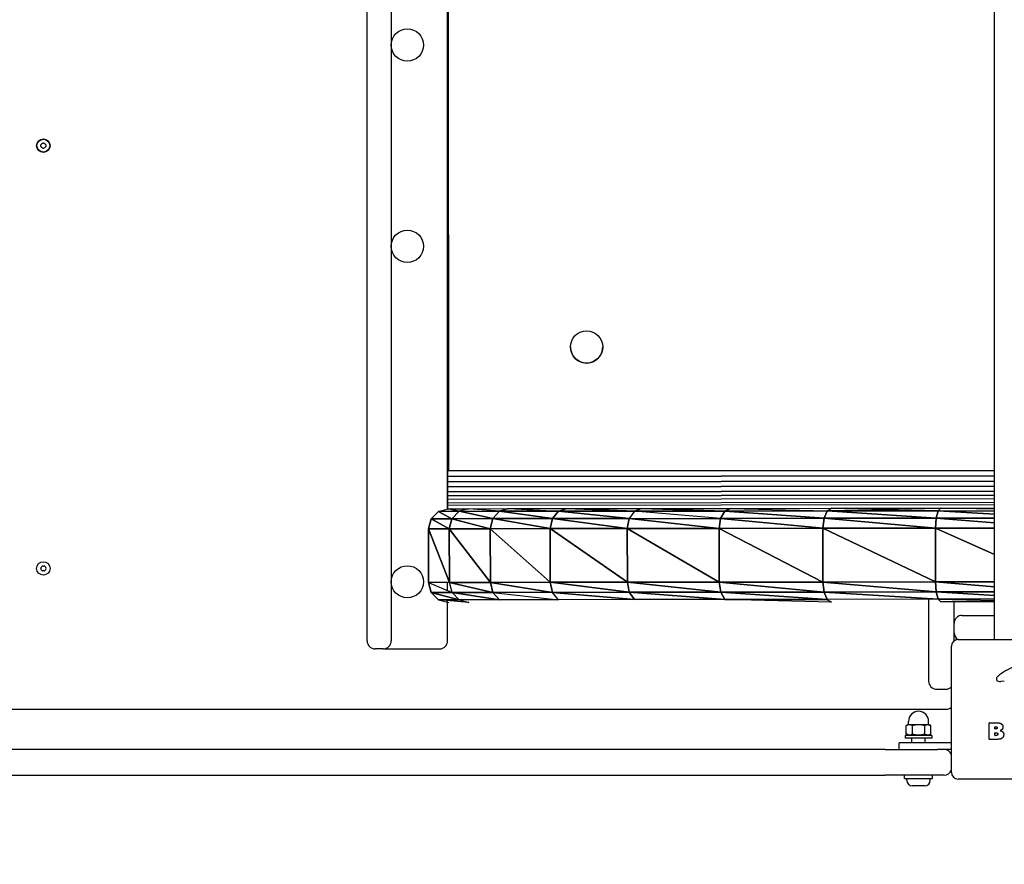
# Model space of a CAD drawing. Units: millimetres. Extents: x -3712 to 4586, y -2235 to 2665.
# Drawn here: x 1541 to 2275, y -520 to 109 of the extents above; entities that cross this region are included whole.
import ezdxf

# ---------------------------------------------------------------- set-up
doc = ezdxf.new("R2010")
doc.units = ezdxf.units.MM
doc.header["$LTSCALE"] = 40
doc.linetypes.add('DASHED', pattern=[0.75, 0.5, -0.25])
doc.layers.add('SW_Toestellen', color=2, linetype='Continuous')

msp = doc.modelspace()

# ---------------------------------------------------------------- linework, layer by layer
at = {"layer": 'SW_Toestellen'}
for p, q in [((2267.27, -353), (2267.27, 403.27)), ((1859.63, 390.53), (1860.36, -227.42)), ((1859.63, 390.53), (1860.36, -227.42)), ((1799.63, -354), (1799.63, 384)), ((1817.63, 384), (1817.63, -354)), ((1859.63, -255.74), (1859.63, 384)), ((1951.27, -135.01), (1951.27, -135.01)), ((1975.27, -134.98), (1975.27, -134.98)), ((1859.77, -227.42), (2267.27, -226.93)), ((2267.27, -226.93), (1859.77, -227.42)), ((1859.78, -231.44), (1859.77, -227.42)), ((1859.78, -231.44), (1859.77, -227.42)), ((1860.36, -227.42), (2267.27, -226.93)), ((2267.27, -230.96), (1859.78, -231.44)), ((1859.78, -231.44), (2267.27, -230.96)), ((1859.78, -235.46), (1859.78, -231.44)), ((1859.78, -235.46), (1859.78, -231.44)), ((2267.27, -234.97), (1859.78, -235.46)), ((1859.78, -235.46), (2267.27, -234.97)), ((1859.79, -239.26), (1859.78, -235.46)), ((1859.79, -239.26), (1859.78, -235.46)), ((2267.27, -238.78), (1859.79, -239.26)), ((1859.79, -239.26), (2267.27, -238.78)), ((1859.79, -242.97), (1859.79, -239.26)), ((1859.79, -242.97), (1859.79, -239.26)), ((2267.27, -242.49), (1859.79, -242.97)), ((1859.79, -242.97), (2267.27, -242.49)), ((1859.8, -245.98), (1859.79, -242.97)), ((1859.8, -245.98), (1859.79, -242.97)), ((2267.27, -245.49), (1859.8, -245.98)), ((1859.8, -245.98), (2267.27, -245.49)), ((1859.8, -248.78), (1859.8, -245.98)), ((1859.8, -248.78), (1859.8, -245.98)), ((2267.27, -248.29), (1859.8, -248.78)), ((1859.8, -251.13), (1859.8, -248.78)), ((1852.9, -257.49), (1860.4, -255.54)), ((1859.8, -251.13), (2267.27, -250.64)), ((1859.8, -253.01), (1859.8, -251.13)), ((1859.8, -253.01), (1859.8, -251.13)), ((2267.27, -252.52), (1859.8, -253.01)), ((1859.81, -254.37), (1859.8, -253.01)), ((1859.81, -255.21), (1859.81, -254.37)), ((1859.81, -255.55), (1859.81, -255.21)), ((1860.4, -255.54), (1875.46, -255.53)), ((1860.4, -255.54), (1875.46, -255.53)), ((1868.19, -257.47), (1860.4, -255.54)), ((1860.4, -255.54), (1868.19, -257.47)), ((1875.46, -255.53), (1868.19, -257.47)), ((1875.46, -255.53), (1905.12, -255.49)), ((1875.46, -255.53), (1905.12, -255.49)), ((1898.3, -257.44), (1875.46, -255.53)), ((1898.3, -257.44), (1905.12, -255.49)), ((1905.12, -255.49), (1898.3, -257.44)), ((1905.12, -255.49), (1948.48, -255.44)), ((1905.12, -255.49), (1942.32, -257.39)), ((1942.32, -257.39), (1948.48, -255.44)), ((1948.48, -255.44), (2004.23, -255.37)), ((1948.48, -255.44), (2004.23, -255.37)), ((1998.91, -257.32), (1948.48, -255.44)), ((1948.48, -255.44), (1998.91, -257.32)), ((1998.91, -257.32), (2004.23, -255.37)), ((2004.23, -255.37), (1998.91, -257.32)), ((2004.23, -255.37), (2070.66, -255.29)), ((2004.23, -255.37), (2070.66, -255.29)), ((2066.35, -257.24), (2004.23, -255.37)), ((2004.23, -255.37), (2066.35, -257.24)), ((2066.35, -257.24), (2070.66, -255.29)), ((2070.66, -255.29), (2066.35, -257.24)), ((2070.66, -255.29), (2145.77, -255.2)), ((2070.66, -255.29), (2142.59, -257.15)), ((2142.59, -257.15), (2145.77, -255.2)), ((2145.77, -255.2), (2227.27, -255.11)), ((2145.77, -255.2), (2227.27, -255.11)), ((2225.32, -257.05), (2145.77, -255.2)), ((2145.77, -255.2), (2225.32, -257.05)), ((2227.27, -255.11), (2225.32, -257.05)), ((2227.27, -255.11), (2267.27, -255.06)), ((2227.27, -255.11), (2267.27, -255.06)), ((2267.27, -255.97), (2227.27, -255.11)), ((1845.42, -270.49), (1847.42, -262.99)), ((1847.42, -262.99), (1845.42, -270.49)), ((1847.42, -262.99), (1852.9, -257.49)), ((1862.87, -262.97), (1847.42, -262.99)), ((1847.42, -262.99), (1862.87, -262.97)), ((1860.93, -270.47), (1847.42, -262.99)), ((1847.42, -262.99), (1860.93, -270.47)), ((1868.19, -257.47), (1852.9, -257.49)), ((1852.9, -257.49), (1868.19, -257.47)), ((1862.87, -262.97), (1852.9, -257.49)), ((1852.9, -257.49), (1862.87, -262.97)), ((1860.93, -270.47), (1862.87, -262.97)), ((1862.87, -262.97), (1860.93, -270.47)), ((1862.87, -262.97), (1868.19, -257.47)), ((1868.19, -257.47), (1862.87, -262.97)), ((1893.31, -262.93), (1862.87, -262.97)), ((1862.87, -262.97), (1893.31, -262.93)), ((1891.49, -270.44), (1862.87, -262.97)), ((1862.87, -262.97), (1891.49, -270.44)), ((1868.19, -257.47), (1898.3, -257.44)), ((1893.31, -262.93), (1868.19, -257.47)), ((1868.19, -257.47), (1893.31, -262.93)), ((1891.49, -270.44), (1893.31, -262.93)), ((1893.31, -262.93), (1891.49, -270.44)), ((1893.31, -262.93), (1898.3, -257.44)), ((1898.3, -257.44), (1893.31, -262.93)), ((1937.81, -262.88), (1893.31, -262.93)), ((1893.31, -262.93), (1937.81, -262.88)), ((1936.17, -270.38), (1893.31, -262.93)), ((1893.31, -262.93), (1936.17, -270.38)), ((1942.32, -257.39), (1898.3, -257.44)), ((1898.3, -257.44), (1942.32, -257.39)), ((1937.81, -262.88), (1898.3, -257.44)), ((1898.3, -257.44), (1937.81, -262.88)), ((1936.17, -270.38), (1937.81, -262.88)), ((1937.81, -262.88), (1936.17, -270.38)), ((1937.81, -262.88), (1942.32, -257.39)), ((1942.32, -257.39), (1937.81, -262.88)), ((1995.02, -262.81), (1937.81, -262.88)), ((1937.81, -262.88), (1995.02, -262.81)), ((1993.6, -270.32), (1937.81, -262.88)), ((1937.81, -262.88), (1993.6, -270.32)), ((1998.91, -257.32), (1942.32, -257.39)), ((1942.32, -257.39), (1998.91, -257.32)), ((1995.02, -262.81), (1942.32, -257.39)), ((1942.32, -257.39), (1995.02, -262.81)), ((1993.6, -270.32), (1995.02, -262.81)), ((1995.02, -262.81), (1993.6, -270.32)), ((1998.91, -257.32), (1995.02, -262.81)), ((1995.02, -262.81), (2063.19, -262.73)), ((2062.05, -270.23), (1995.02, -262.81)), ((1995.02, -262.81), (2062.05, -270.23)), ((2066.35, -257.24), (1998.91, -257.32)), ((1998.91, -257.32), (2066.35, -257.24)), ((2063.19, -262.73), (1998.91, -257.32)), ((2062.05, -270.23), (2063.19, -262.73)), ((2063.19, -262.73), (2062.05, -270.23)), ((2063.19, -262.73), (2066.35, -257.24)), ((2066.35, -257.24), (2063.19, -262.73)), ((2140.27, -262.64), (2063.19, -262.73)), ((2063.19, -262.73), (2140.27, -262.64)), ((2139.42, -270.14), (2063.19, -262.73)), ((2063.19, -262.73), (2139.42, -270.14)), ((2142.59, -257.15), (2066.35, -257.24)), ((2066.35, -257.24), (2142.59, -257.15)), ((2140.27, -262.64), (2066.35, -257.24)), ((2066.35, -257.24), (2140.27, -262.64)), ((2139.42, -270.14), (2140.27, -262.64)), ((2140.27, -262.64), (2139.42, -270.14)), ((2140.27, -262.64), (2142.59, -257.15)), ((2142.59, -257.15), (2140.27, -262.64)), ((2223.9, -262.54), (2140.27, -262.64)), ((2140.27, -262.64), (2223.9, -262.54)), ((2223.39, -270.04), (2140.27, -262.64)), ((2140.27, -262.64), (2223.39, -270.04)), ((2225.32, -257.05), (2142.59, -257.15)), ((2142.59, -257.15), (2225.32, -257.05)), ((2223.9, -262.54), (2142.59, -257.15)), ((2142.59, -257.15), (2223.9, -262.54)), ((2223.39, -270.04), (2223.9, -262.54)), ((2223.9, -262.54), (2223.39, -270.04)), ((2223.9, -262.54), (2225.32, -257.05)), ((2225.32, -257.05), (2223.9, -262.54)), ((2267.27, -262.49), (2223.9, -262.54)), ((2223.9, -262.54), (2267.27, -262.49)), ((2267.27, -266.15), (2223.9, -262.54)), ((2223.9, -262.54), (2267.27, -266.15)), ((2225.32, -257.05), (2267.27, -257)), ((2267.27, -259.63), (2225.32, -257.05)), ((2225.32, -257.05), (2267.27, -259.63)), ((1860.93, -270.47), (1845.42, -270.49)), ((1845.42, -270.49), (1860.93, -270.47)), ((1860.98, -310.47), (1845.42, -270.49)), ((1845.42, -270.49), (1860.98, -310.47)), ((1845.46, -310.49), (1845.42, -270.49)), ((1845.42, -270.49), (1845.46, -310.49)), ((1891.49, -270.44), (1860.93, -270.47)), ((1860.93, -270.47), (1891.49, -270.44)), ((1891.54, -310.44), (1860.93, -270.47)), ((1860.93, -270.47), (1891.54, -310.44)), ((1860.98, -310.47), (1860.93, -270.47)), ((1860.93, -270.47), (1860.98, -310.47)), ((1936.17, -270.38), (1891.49, -270.44)), ((1891.49, -270.44), (1936.17, -270.38)), ((1936.21, -310.38), (1891.49, -270.44)), ((1891.49, -270.44), (1936.21, -310.38)), ((1891.54, -310.44), (1891.49, -270.44)), ((1891.49, -270.44), (1891.54, -310.44)), ((1993.6, -270.32), (1936.17, -270.38)), ((1936.17, -270.38), (1993.6, -270.32)), ((1993.65, -310.32), (1936.17, -270.38)), ((1936.17, -270.38), (1993.65, -310.32)), ((1936.21, -310.38), (1936.17, -270.38)), ((1936.17, -270.38), (1936.21, -310.38)), ((2062.05, -270.23), (1993.6, -270.32)), ((1993.6, -270.32), (2062.05, -270.23)), ((2062.09, -310.23), (1993.6, -270.32)), ((1993.6, -270.32), (2062.09, -310.23)), ((1993.65, -310.32), (1993.6, -270.32)), ((1993.6, -270.32), (1993.65, -310.32)), ((2139.42, -270.14), (2062.05, -270.23)), ((2062.05, -270.23), (2139.42, -270.14)), ((2139.47, -310.14), (2062.05, -270.23)), ((2062.05, -270.23), (2139.47, -310.14)), ((2062.09, -310.23), (2062.05, -270.23)), ((2062.05, -270.23), (2062.09, -310.23)), ((2223.39, -270.04), (2139.42, -270.14)), ((2139.42, -270.14), (2223.39, -270.04)), ((2223.43, -310.04), (2139.42, -270.14)), ((2139.42, -270.14), (2223.43, -310.04)), ((2139.47, -310.14), (2139.42, -270.14)), ((2139.42, -270.14), (2139.47, -310.14)), ((2267.27, -269.99), (2223.39, -270.04)), ((2223.39, -270.04), (2267.27, -269.99)), ((2267.27, -289.63), (2223.39, -270.04)), ((2223.39, -270.04), (2267.27, -289.63)), ((2223.43, -310.04), (2223.39, -270.04)), ((2223.39, -270.04), (2223.43, -310.04)), ((1860.98, -310.47), (1845.46, -310.49)), ((1845.46, -310.49), (1862.94, -317.97)), ((1847.48, -317.99), (1845.46, -310.49)), ((1845.46, -310.49), (1847.48, -317.99)), ((1859.63, -316.56), (1859.63, -310.48)), ((1891.54, -310.44), (1860.98, -310.47)), ((1860.98, -310.47), (1891.54, -310.44)), ((1893.38, -317.93), (1860.98, -310.47)), ((1860.98, -310.47), (1893.38, -317.93)), ((1862.94, -317.97), (1860.98, -310.47)), ((1936.21, -310.38), (1891.54, -310.44)), ((1891.54, -310.44), (1936.21, -310.38)), ((1937.87, -317.88), (1891.54, -310.44)), ((1891.54, -310.44), (1937.87, -317.88)), ((1893.38, -317.93), (1891.54, -310.44)), ((1891.54, -310.44), (1893.38, -317.93)), ((1993.65, -310.32), (1936.21, -310.38)), ((1936.21, -310.38), (1993.65, -310.32)), ((1995.08, -317.81), (1936.21, -310.38)), ((1936.21, -310.38), (1995.08, -317.81)), ((1937.87, -317.88), (1936.21, -310.38)), ((1936.21, -310.38), (1937.87, -317.88)), ((2062.09, -310.23), (1993.65, -310.32)), ((1993.65, -310.32), (2062.09, -310.23)), ((2063.26, -317.73), (1993.65, -310.32)), ((1993.65, -310.32), (2063.26, -317.73)), ((1995.08, -317.81), (1993.65, -310.32)), ((1993.65, -310.32), (1995.08, -317.81)), ((2139.47, -310.14), (2062.09, -310.23)), ((2062.09, -310.23), (2139.47, -310.14)), ((2140.33, -317.64), (2062.09, -310.23)), ((2062.09, -310.23), (2140.33, -317.64)), ((2063.26, -317.73), (2062.09, -310.23)), ((2062.09, -310.23), (2063.26, -317.73)), ((2223.43, -310.04), (2139.47, -310.14)), ((2139.47, -310.14), (2223.43, -310.04)), ((2223.97, -317.54), (2139.47, -310.14)), ((2139.47, -310.14), (2223.97, -317.54)), ((2140.33, -317.64), (2139.47, -310.14)), ((2139.47, -310.14), (2140.33, -317.64)), ((2267.27, -309.99), (2223.43, -310.04)), ((2223.43, -310.04), (2267.27, -309.99)), ((2267.27, -313.67), (2223.43, -310.04)), ((2223.43, -310.04), (2267.27, -313.67)), ((2223.97, -317.54), (2223.43, -310.04)), ((2223.43, -310.04), (2223.97, -317.54)), ((1862.94, -317.97), (1847.48, -317.99)), ((1847.48, -317.99), (1862.94, -317.97)), ((1868.27, -323.46), (1847.48, -317.99)), ((1847.48, -317.99), (1868.27, -323.46)), ((1852.98, -323.47), (1847.48, -317.99)), ((1893.38, -317.93), (1862.94, -317.97)), ((1862.94, -317.97), (1893.38, -317.93)), ((1898.38, -323.42), (1862.94, -317.97)), ((1862.94, -317.97), (1898.38, -323.42)), ((1868.27, -323.46), (1862.94, -317.97)), ((1862.94, -317.97), (1868.27, -323.46)), ((1937.87, -317.88), (1893.38, -317.93)), ((1893.38, -317.93), (1942.4, -323.37)), ((1898.38, -323.42), (1893.38, -317.93)), ((1893.38, -317.93), (1898.38, -323.42)), ((1995.08, -317.81), (1937.87, -317.88)), ((1937.87, -317.88), (1995.08, -317.81)), ((1998.99, -323.3), (1937.87, -317.88)), ((1937.87, -317.88), (1998.99, -323.3)), ((1942.4, -323.37), (1937.87, -317.88)), ((2063.26, -317.73), (1995.08, -317.81)), ((1995.08, -317.81), (2063.26, -317.73)), ((2066.43, -323.22), (1995.08, -317.81)), ((1995.08, -317.81), (2066.43, -323.22)), ((1998.99, -323.3), (1995.08, -317.81)), ((1995.08, -317.81), (1998.99, -323.3)), ((2140.33, -317.64), (2063.26, -317.73)), ((2063.26, -317.73), (2140.33, -317.64)), ((2142.67, -323.13), (2063.26, -317.73)), ((2063.26, -317.73), (2142.67, -323.13)), ((2066.43, -323.22), (2063.26, -317.73)), ((2063.26, -317.73), (2066.43, -323.22)), ((2223.97, -317.54), (2140.33, -317.64)), ((2140.33, -317.64), (2223.97, -317.54)), ((2225.4, -323.03), (2140.33, -317.64)), ((2140.33, -317.64), (2225.4, -323.03)), ((2142.67, -323.13), (2140.33, -317.64)), ((2140.33, -317.64), (2142.67, -323.13)), ((2267.27, -317.49), (2223.97, -317.54)), ((2223.97, -317.54), (2267.27, -317.49)), ((2267.27, -320.17), (2223.97, -317.54)), ((2223.97, -317.54), (2267.27, -320.17)), ((2225.4, -323.03), (2223.97, -317.54)), ((2223.97, -317.54), (2225.4, -323.03)), ((2267.27, -322.98), (2225.4, -323.03)), ((1868.27, -323.46), (1852.98, -323.47)), ((1852.98, -323.47), (1868.27, -323.46)), ((1875.54, -325.46), (1852.98, -323.47)), ((1852.98, -323.47), (1860.48, -325.47)), ((1859.63, -354), (1859.63, -324.06)), ((1898.38, -323.42), (1868.27, -323.46)), ((1868.27, -323.46), (1875.54, -325.46)), ((1942.4, -323.37), (1898.38, -323.42)), ((1998.99, -323.3), (1942.4, -323.37)), ((2066.43, -323.22), (1998.99, -323.3)), ((2142.67, -323.13), (2066.43, -323.22)), ((2066.43, -323.22), (2142.67, -323.13)), ((2145.85, -325.13), (2066.43, -323.22)), ((2225.4, -323.03), (2142.67, -323.13)), ((2142.67, -323.13), (2145.85, -325.13)), ((2218.27, -323.04), (2218.27, -384)), ((2225.4, -323.03), (2267.27, -323.94)), ((2227.35, -325.04), (2225.4, -323.03)), ((2267.27, -324.99), (2227.35, -325.04)), ((2237.27, -323.29), (2237.27, -323.01)), ((2237.27, -354), (2237.27, -325.02)), ((2243.27, -335), (2267.27, -335)), ((2235.27, -452), (2235.27, -358)), ((2240.27, -353), (2334.27, -353)), ((1811.63, -360), (1805.63, -360)), ((1811.63, -360), (1853.63, -360)), ((2274.69, -383.99), (2272.2, -384.38)), ((2224.27, -390), (2231.27, -390)), ((869.27, -405), (2231.27, -405)), ((2202.77, -416.5), (2201.54, -417.21)), ((2201.54, -423.38), (2201.54, -417.21)), ((2203.85, -416.5), (2202.77, -416.5)), ((2203.27, -416.5), (2203.27, -414)), ((2210.77, -416.5), (2203.85, -416.5)), ((2206.15, -423.38), (2206.15, -417.21)), ((2217.7, -416.5), (2210.77, -416.5)), ((2215.39, -423.38), (2215.39, -417.21)), ((2218.77, -416.5), (2217.7, -416.5)), ((2218.27, -416.5), (2218.27, -414)), ((2218.77, -416.5), (2220.01, -417.21)), ((2220.01, -423.38), (2220.01, -417.21)), ((2263.46, -427.19), (2263.46, -415.3)), ((2263.66, -415.1), (2270.07, -415.1)), ((2267.66, -419.47), (2267.66, -418.2)), ((2267.86, -418), (2268.45, -418)), ((2220.77, -424.5), (2200.77, -424.5)), ((2200.77, -424.5), (2200.77, -426.5)), ((2203.47, -424.5), (2201.54, -423.38)), ((2218.07, -424.5), (2220.01, -423.38)), ((2220.77, -424.5), (2220.77, -426.5)), ((2267.69, -424.28), (2267.69, -422.72)), ((2268.52, -419.67), (2267.86, -419.67)), ((2267.89, -422.52), (2268.71, -422.52)), ((2268.78, -424.48), (2267.89, -424.48)), ((2206.27, -430), (2196.27, -430)), ((2196.27, -435), (2196.27, -430)), ((2220.77, -426.5), (2200.77, -426.5)), ((2205.77, -430), (2205.77, -426.5)), ((2235.27, -430), (2206.27, -430)), ((2215.77, -430), (2215.77, -426.5)), ((2269.38, -427.39), (2263.66, -427.39)), ((2185.77, -435), (865.77, -435)), ((2185.77, -435), (2224.97, -435)), ((2235.27, -435), (2224.97, -435)), ((865.77, -454), (2185.77, -454)), ((2229.77, -454), (2185.77, -454)), ((2200.27, -456.5), (2200.27, -454)), ((2221.27, -456.5), (2221.27, -454)), ((2200.27, -456.5), (2221.27, -456.5)), ((2202.02, -457.95), (2202.02, -456.5)), ((2215.47, -462), (2206.07, -462)), ((2219.52, -457.95), (2219.52, -456.5)), ((2334.27, -457), (2240.27, -457))]:
    msp.add_line(p, q, dxfattribs=at)
for centre, radius in [((1829.63, 90), 12), ((1558.27, 15), 5), ((1558.27, 15), 4.75), ((1829.63, -60), 12), ((1963.27, -135), 12), ((1558.27, -300), 5), ((1829.63, -310), 12)]:
    msp.add_circle(centre, radius, dxfattribs=at)
at = {"layer": 'SW_Toestellen', "color": 254, "linetype": 'DASHED', "ltscale": 5}
msp.add_arc((2313.27, 415), 2250, 318.85291, 125.24776, dxfattribs=at)
at = {"layer": 'SW_Toestellen'}
for centre, radius, start, end in [((1557.18, 15.63), 0.712, 115.95073, 184.04927), ((1548.29, 15), 8.2, 355.95073, 4.04927), ((1553.28, 23.65), 8.2, 295.95073, 304.04927), ((1558.27, 16.26), 0.712, 55.95073, 124.04927), ((1563.26, 23.65), 8.2, 235.95073, 244.04927), ((1559.36, 15.63), 0.712, 355.95073, 64.04927), ((1568.26, 15), 8.2, 175.95073, 184.04927), ((1557.18, 14.37), 0.712, 175.95073, 244.04927), ((1553.28, 6.36), 8.2, 55.95073, 64.04927), ((1558.27, 13.74), 0.712, 235.95073, 304.04927), ((1563.26, 6.36), 8.2, 115.95073, 124.04927), ((1559.36, 14.37), 0.712, 295.95073, 4.04927), ((1963.27, -135), 12, 180.0685, 0.0685), ((1557.02, -299.94), 0.712, 143.3371, 211.43563), ((1549.41, -304.59), 8.2, 23.3371, 31.43563), ((1549.87, -294.62), 8.2, 323.3371, 331.43563), ((1557.69, -298.88), 0.712, 83.3371, 151.43563), ((1558.73, -290.03), 8.2, 263.3371, 271.43563), ((1558.95, -298.94), 0.712, 23.3371, 91.43563), ((1566.68, -305.38), 8.2, 143.3371, 151.43563), ((1567.14, -295.41), 8.2, 203.3371, 211.43563), ((1559.53, -300.06), 0.712, 323.3371, 31.43563), ((1557.6, -301.06), 0.712, 203.3371, 271.43563), ((1557.82, -309.97), 8.2, 83.3371, 91.43563), ((1558.85, -301.12), 0.712, 263.3371, 331.43563), ((2243.27, -341), 6, 90, 180), ((2243.27, -348), 6, 180, 236.60151), ((1805.63, -354), 6, 180, 270), ((1811.63, -354), 6, 270, 0), ((1853.63, -354), 6, 270, 0), ((2240.27, -358), 5, 90, 180), ((2293.35, -407.46), 35.79, 108.83226, 131.02302), ((2271.69, -382.56), 2.8, 131.02302, 176.89035), ((2224.27, -384), 6, 180, 270), ((2231.27, -384), 6, 270, 311.81031), ((2270.66, -382.51), 1.76, 176.89035, 248.97886), ((2271.54, -380.2), 4.23, 248.97886, 278.91925), ((2231.27, -399), 6, 270, 311.81031), ((2210.77, -414), 7.5, 0, 180), ((2263.66, -415.3), 0.2, 90, 180), ((2267.86, -418.2), 0.2, 90, 180), ((2267.86, -419.47), 0.2, 180, 270), ((2267.89, -422.72), 0.2, 90, 180), ((2267.89, -424.28), 0.2, 180, 270), ((2263.66, -427.19), 0.2, 180, 270), ((2229.77, -441), 6, 23.55646, 90), ((2229.77, -448), 6, 270, 336.44354), ((2240.27, -452), 5, 180, 270), ((2206.07, -457.95), 4.05, 180, 270), ((2215.47, -457.95), 4.05, 270, 0)]:
    msp.add_arc(centre, radius, start, end, dxfattribs=at)
for points, weights in [([(2203.85, -416.5), (2202.77, -416.5), (2201.54, -417.21)], [1, 1.0379548493, 1]), ([(2206.15, -417.21), (2204.92, -416.5), (2203.85, -416.5)], [1, 1.0379548493, 1]), ([(2210.77, -416.5), (2208.63, -416.5), (2206.15, -417.21)], [1, 1.0379548493, 1]), ([(2215.39, -417.21), (2212.92, -416.5), (2210.77, -416.5)], [1, 1.0379548493, 1]), ([(2217.7, -416.5), (2216.63, -416.5), (2215.39, -417.21)], [1, 1.0379548493, 1]), ([(2220.01, -417.21), (2218.77, -416.5), (2217.7, -416.5)], [1, 1.0379548493, 1]), ([(2201.54, -423.38), (2203.85, -424.71), (2206.15, -423.38)], [1, 1.15470053838, 1]), ([(2206.15, -423.38), (2210.77, -424.71), (2215.39, -423.38)], [1, 1.15470053838, 1]), ([(2215.39, -423.38), (2217.7, -424.71), (2220.01, -423.38)], [1, 1.15470053838, 1])]:
    msp.add_rational_spline(points, weights, degree=2, dxfattribs=at)
for points in [[(2268.45, -418), (2268.85, -418), (2269.36, -418.47), (2269.38, -418.83)], [(2270.07, -415.1), (2271.52, -415.1), (2272.53, -415.88)], [(2272.53, -415.88), (2273.62, -416.75), (2273.66, -418.17)], [(2273.66, -418.17), (2273.7, -419.08), (2273.11, -419.85)], [(2269.38, -418.83), (2269.39, -419.17), (2268.87, -419.67), (2268.52, -419.67)], [(2268.71, -422.52), (2269.82, -422.52), (2269.85, -423.46)], [(2269.85, -423.46), (2269.88, -423.89), (2269.23, -424.48), (2268.78, -424.48)], [(2274.26, -423.86), (2274.28, -427.39), (2269.38, -427.39)], [(2273.11, -419.85), (2272.58, -420.55), (2271.72, -420.9)], [(2271.72, -420.9), (2274.24, -421.58), (2274.26, -423.86)]]:
    msp.add_open_spline(points, degree=2, dxfattribs=at)

doc.saveas('drawing.dxf')
